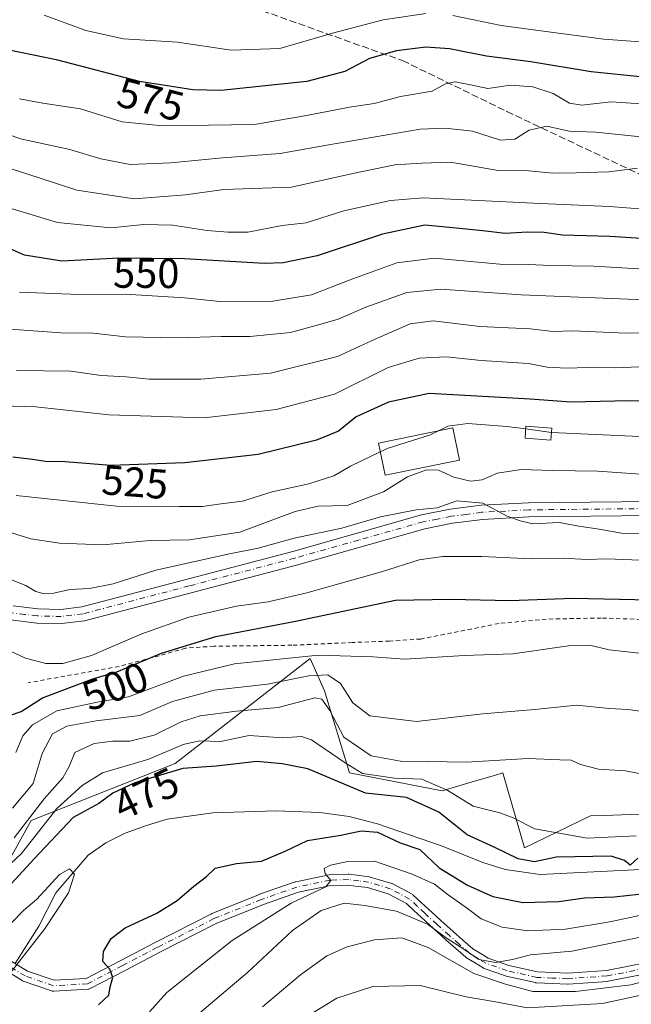
# Model space of a CAD drawing. Units: metres. Extents: x 596561 to 599989, y 4775384 to 4777747.
# Drawn here: x 598154 to 598301, y 4775726 to 4775961 of the extents above; entities that cross this region are included whole.
import ezdxf
from ezdxf.enums import TextEntityAlignment as Align

# ---------------------------------------------------------------- set-up
doc = ezdxf.new("R2010")
doc.units = ezdxf.units.M
doc.header["$MEASUREMENT"] = 0
for name, pattern in [('DGN Style 2', [1.648017, 0.98881, -0.659207]), ('DGN Style 3', [2.307223, 1.648017, -0.659207]), ('DGN Style 4', [2.638475, 1.318413, -0.659207, 0.001648, -0.659207])]:
    doc.linetypes.add(name, pattern=pattern)
for name, color, linetype, lineweight in [('Alambrada', 7, 'DGN Style 2', 0), ('Arbolado forestal CxS', 92, 'Continuous', 0), ('Camino Cxs', 7, 'Continuous', 0), ('Camino eje', 30, 'DGN Style 4', 13), ('Corriente natural lineal', 142, 'Continuous', 13), ('Curva de nivel maestra', 30, 'Continuous', 30), ('Curva de nivel normal', 30, 'Continuous', 0), ('Edificación Cxs', 1, 'Continuous', 13), ('Pastizal CxS', 92, 'Continuous', 0), ('Pista no pavimentada Cxs', 111, 'Continuous', 0), ('Pista no pavimentada eje', 91, 'DGN Style 4', 0), ('Rótulo de curva de nivel directora', 7, 'Continuous', 0), ('Senda', 7, 'DGN Style 3', 0)]:
    doc.layers.add(name, color=color, linetype=linetype, lineweight=lineweight)
doc.styles.add('Style-Arial', font='txt')

# ---------------------------------------------------------------- blocks, each defined once
blk = doc.blocks.new('*U6')
at = {"layer": 'Arbolado forestal CxS', "color": 92, "linetype": 'Continuous', "lineweight": 0}
blk.add_polyline3d([(598139.5955, 4775738.4145, 473.3052), (598157.1441, 4775769.9553, 486.6684), (598191.5975, 4775783.5803, 479.408), (598200.2263, 4775790.2883, 482.9044), (598223.9371, 4775808.7187, 496.2858), (598227.3553, 4775801.0267, 488.2174), (598233.3357, 4775781.3697, 479.1384), (598255.5501, 4775777.0959, 480.3364), (598263.2799, 4775779.3713, 484.2091), (598268.0379, 4775780.7707, 484.844), (598270.0743, 4775781.3699, 485.0026), (598275.2001, 4775763.4211, 477.4117), (598291.0667, 4775771.0889, 482.6603), (598294.1869, 4775771.2049, 482.8564), (598331.0685, 4775772.5751, 481.2125)], dxfattribs=at)

msp = doc.modelspace()

# ---------------------------------------------------------------- linework, layer by layer
at = {"layer": 'Alambrada', "color": 7, "linetype": 'DGN Style 2', "lineweight": 0}
msp.add_polyline3d([(598308.0501, 4775817.9301, 501.2376), (598293.6201, 4775818.4001, 501.9638), (598280.4401, 4775818.1601, 501.7508), (598269.0701, 4775817.0901, 498.9111), (598250.3901, 4775813.3901, 497.2655), (598242.9201, 4775812.8801, 496.9404), (598234.0301, 4775812.5501, 498.2855), (598219.5501, 4775811.8901, 499.7117), (598200.9201, 4775811.6701, 500.6845), (598194.1001, 4775811.1901, 501.4069), (598187.7801, 4775809.3801, 501.641), (598178.2101, 4775806.8401, 503.5311), (598156.4601, 4775802.9301, 504.8278)], dxfattribs=at)
at = {"layer": 'Arbolado forestal CxS', "color": 92, "linetype": 'Continuous', "lineweight": 0}
msp.add_polyline3d([(598139.5955, 4775738.4145, 473.3052), (598157.1441, 4775769.9553, 486.6684), (598191.5975, 4775783.5803, 479.408), (598200.2263, 4775790.2883, 482.9044), (598223.9371, 4775808.7187, 496.2858), (598227.3553, 4775801.0267, 488.2174), (598233.3357, 4775781.3697, 479.1384), (598255.5501, 4775777.0959, 480.3364), (598263.2799, 4775779.3713, 484.2091), (598268.0379, 4775780.7707, 484.844), (598270.0743, 4775781.3699, 485.0026), (598275.2001, 4775763.4211, 477.4117), (598291.0667, 4775771.0889, 482.6603), (598294.1869, 4775771.2049, 482.8564), (598331.0685, 4775772.5751, 481.2125)], dxfattribs=at)
at = {"layer": 'Camino Cxs', "color": 7, "linetype": 'Continuous', "lineweight": 0}
for points in [[(598144.7317, 4775741.0639, 477.323), (598156.2757, 4775733.9895, 488.0744), (598162.6719, 4775731.7909, 491.8345), (598170.3269, 4775732.2367, 486.5014), (598178.4399, 4775736.4583, 486.1012), (598186.8109, 4775740.8163, 493.9193), (598200.3269, 4775747.6745, 483.3637), (598200.4279, 4775747.7203, 483.1324), (598211.7929, 4775752.3153, 481.3763), (598211.8435, 4775752.3345, 481.4103), (598220.3363, 4775755.3023, 482.8075), (598220.4973, 4775755.3473, 482.7709), (598228.4523, 4775757.0223, 482.0647), (598228.4943, 4775757.0305, 482.0936), (598228.6889, 4775757.0497, 482.2338), (598233.0539, 4775757.1547, 484.9182), (598233.0851, 4775757.1551, 484.91), (598233.2521, 4775757.1443, 484.8723), (598235.7613, 4775756.8195, 484.5044), (598238.1005, 4775756.5197, 484.7648), (598238.1609, 4775756.5105, 484.803), (598238.3075, 4775756.4757, 484.905), (598243.4925, 4775754.9257, 486.1062), (598243.5649, 4775754.9017, 486.0785), (598243.7365, 4775754.8247, 486.0022), (598248.3415, 4775752.3447, 483.6027), (598248.4823, 4775752.2569, 483.687), (598248.6109, 4775752.1517, 483.7786), (598250.4861, 4775750.4063, 485.0188), (598252.2549, 4775748.7573, 485.789), (598255.1889, 4775746.0979, 490.8138), (598258.1303, 4775743.4255, 492.2463), (598260.4801, 4775741.3695, 492.0057), (598262.8407, 4775739.3129, 492.3046), (598264.6271, 4775738.2251, 491.0947), (598266.5657, 4775737.0411, 489.7683), (598271.4839, 4775735.3121, 492.0171), (598278.3367, 4775733.7789, 494.4698), (598282.0121, 4775733.6189, 497.9309), (598285.5683, 4775733.4621, 496.8917), (598294.8345, 4775734.1113, 493.2947), (598309.4355, 4775736.9659, 493.3689)], [(598144.7317, 4775741.0639, 477.323), (598156.2757, 4775733.9895, 488.0744), (598162.6719, 4775731.7909, 491.8345), (598170.3269, 4775732.2367, 486.5014), (598178.4399, 4775736.4583, 486.1012), (598186.8109, 4775740.8163, 493.9193), (598200.3269, 4775747.6745, 483.3637), (598200.4279, 4775747.7203, 483.1324), (598211.7929, 4775752.3153, 481.3763), (598211.8435, 4775752.3345, 481.4103), (598220.3363, 4775755.3023, 482.8075), (598220.4973, 4775755.3473, 482.7709), (598228.4523, 4775757.0223, 482.0647), (598228.4943, 4775757.0305, 482.0936), (598228.6889, 4775757.0497, 482.2338), (598233.0539, 4775757.1547, 484.9182), (598233.0851, 4775757.1551, 484.91), (598233.2521, 4775757.1443, 484.8723), (598235.7613, 4775756.8195, 484.5044), (598238.1005, 4775756.5197, 484.7648), (598238.1609, 4775756.5105, 484.803), (598238.3075, 4775756.4757, 484.905), (598243.4925, 4775754.9257, 486.1062), (598243.5649, 4775754.9017, 486.0785), (598243.7365, 4775754.8247, 486.0022), (598248.3415, 4775752.3447, 483.6027), (598248.4823, 4775752.2569, 483.687), (598248.6109, 4775752.1517, 483.7786), (598250.4861, 4775750.4063, 485.0188), (598252.2549, 4775748.7573, 485.789), (598255.1889, 4775746.0979, 490.8138), (598258.1303, 4775743.4255, 492.2463), (598260.4801, 4775741.3695, 492.0057), (598262.8407, 4775739.3129, 492.3046), (598264.6271, 4775738.2251, 491.0947), (598266.5657, 4775737.0411, 489.7683), (598271.4839, 4775735.3121, 492.0171), (598278.3367, 4775733.7789, 494.4698), (598282.0121, 4775733.6189, 497.9309), (598285.5683, 4775733.4621, 496.8917), (598294.8345, 4775734.1113, 493.2947), (598309.4355, 4775736.9659, 493.3689)], [(598309.9347, 4775734.4143, 492.8841), (598295.2427, 4775731.5421, 495.1031), (598295.0959, 4775731.5233, 495.0765), (598285.6761, 4775730.8633, 501.4444), (598285.5851, 4775730.8601, 501.5433), (598285.5279, 4775730.8615, 501.5979), (598281.8981, 4775731.0215, 503.7765), (598278.1087, 4775731.1863, 500.4978), (598277.9393, 4775731.2049, 500.3033), (598277.8813, 4775731.2165, 500.2167), (598270.8413, 4775732.7915, 496.4523), (598270.6941, 4775732.8337, 496.2993), (598265.5673, 4775734.6361, 493.893), (598265.3551, 4775734.7343, 493.9669), (598265.3277, 4775734.7507, 493.9721), (598263.2733, 4775736.0053, 494.5302), (598261.3939, 4775737.1499, 494.6138), (598261.2253, 4775737.2721, 494.5655), (598258.7701, 4775739.4109, 494.0298), (598256.4001, 4775741.4849, 493.4793), (598253.4415, 4775744.1725, 491.743), (598250.4953, 4775746.8431, 487.3916), (598248.7139, 4775748.5039, 486.1204), (598246.9617, 4775750.1347, 485.6901), (598242.6205, 4775752.4727, 485.406), (598237.6645, 4775753.9543, 487.2148), (598235.4291, 4775754.2409, 486.6212), (598233.0169, 4775754.5531, 486.1021), (598228.8711, 4775754.4535, 483.2241), (598221.1149, 4775752.8203, 481.45), (598212.7385, 4775749.8933, 481.5751), (598201.4539, 4775745.3307, 483.8845), (598187.9993, 4775738.5039, 493.197), (598179.6403, 4775734.1519, 482.4549), (598171.2803, 4775729.8019, 485.1149), (598171.1127, 4775729.7293, 485.13), (598170.9369, 4775729.6807, 485.1478), (598170.7557, 4775729.6573, 485.1712), (598162.5671, 4775729.1803, 488.9502), (598162.3987, 4775729.1815, 489.0025), (598162.2317, 4775729.2045, 489.0258), (598162.0689, 4775729.2487, 489.0705), (598155.2845, 4775731.5811, 488.3503), (598155.0681, 4775731.6807, 488.2007), (598155.0389, 4775731.6981, 488.179), (598143.2759, 4775738.9067, 480.2256)], [(598309.9347, 4775734.4143, 492.8841), (598295.2427, 4775731.5421, 495.1031), (598295.0959, 4775731.5233, 495.0765), (598285.6761, 4775730.8633, 501.4444), (598285.5851, 4775730.8601, 501.5433), (598285.5279, 4775730.8615, 501.5979), (598281.8981, 4775731.0215, 503.7765), (598278.1087, 4775731.1863, 500.4978), (598277.9393, 4775731.2049, 500.3033), (598277.8813, 4775731.2165, 500.2167), (598270.8413, 4775732.7915, 496.4523), (598270.6941, 4775732.8337, 496.2993), (598265.5673, 4775734.6361, 493.893), (598265.3551, 4775734.7343, 493.9669), (598265.3277, 4775734.7507, 493.9721), (598263.2733, 4775736.0053, 494.5302), (598261.3939, 4775737.1499, 494.6138), (598261.2253, 4775737.2721, 494.5655), (598258.7701, 4775739.4109, 494.0298), (598256.4001, 4775741.4849, 493.4793), (598253.4415, 4775744.1725, 491.743), (598250.4953, 4775746.8431, 487.3916), (598248.7139, 4775748.5039, 486.1204), (598246.9617, 4775750.1347, 485.6901), (598242.6205, 4775752.4727, 485.406), (598237.6645, 4775753.9543, 487.2148), (598235.4291, 4775754.2409, 486.6212), (598233.0169, 4775754.5531, 486.1021), (598228.8711, 4775754.4535, 483.2241), (598221.1149, 4775752.8203, 481.45), (598212.7385, 4775749.8933, 481.5751), (598201.4539, 4775745.3307, 483.8845), (598187.9993, 4775738.5039, 493.197), (598179.6403, 4775734.1519, 482.4549), (598171.2803, 4775729.8019, 485.1149), (598171.1127, 4775729.7293, 485.13), (598170.9369, 4775729.6807, 485.1478), (598170.7557, 4775729.6573, 485.1712), (598162.5671, 4775729.1803, 488.9502), (598162.3987, 4775729.1815, 489.0025), (598162.2317, 4775729.2045, 489.0258), (598162.0689, 4775729.2487, 489.0705), (598155.2845, 4775731.5811, 488.3503), (598155.0681, 4775731.6807, 488.2007), (598155.0389, 4775731.6981, 488.179), (598143.2759, 4775738.9067, 480.2256)]]:
    msp.add_polyline3d(points, dxfattribs=at)
at = {"layer": 'Camino eje', "color": 30, "linetype": 'DGN Style 4', "lineweight": 13}
msp.add_polyline3d([(598309.6851, 4775735.6901, 493.0859), (598295.0051, 4775732.8201, 494.0295), (598285.5851, 4775732.1601, 498.6452), (598281.9551, 4775732.3201, 499.9946), (598278.1651, 4775732.4851, 495.7303), (598271.1251, 4775734.0601, 494.2552), (598266.0051, 4775735.8601, 491.9113), (598263.9501, 4775737.1151, 492.5794), (598262.0701, 4775738.2601, 493.4815), (598259.6251, 4775740.3901, 493.0041), (598257.2651, 4775742.4551, 492.386), (598254.3151, 4775745.1351, 490.9847), (598251.3751, 4775747.8001, 486.2707), (598249.6001, 4775749.4551, 485.5133), (598247.7251, 4775751.2001, 484.2892), (598243.1201, 4775753.6801, 485.6483), (598237.9351, 4775755.2301, 485.9201), (598235.5951, 4775755.5301, 485.5933), (598233.0851, 4775755.8551, 485.5094), (598228.7201, 4775755.7501, 482.6817), (598220.7651, 4775754.0751, 482.092), (598212.2801, 4775751.1101, 481.4942), (598200.9151, 4775746.5151, 483.3445), (598187.4051, 4775739.6601, 493.5149), (598179.0401, 4775735.3051, 484.0469), (598170.6801, 4775730.9551, 485.6935), (598162.4915, 4775730.4781, 490.4693), (598155.7181, 4775732.8065, 488.3222), (598143.9551, 4775740.0151, 478.5896)], dxfattribs=at)
at = {"layer": 'Corriente natural lineal', "color": 142, "linetype": 'Continuous', "lineweight": 13}
msp.add_polyline3d([(598304.6801, 4775758.3301, 474.9724), (598278.9701, 4775757.0401, 473.8803), (598270.5901, 4775758.2901, 473.7616), (598265.2601, 4775759.9301, 473.8949), (598255.3401, 4775763.9201, 472.4358), (598240.0901, 4775769.2201, 472.4943), (598233.2701, 4775770.9401, 472.104), (598226.2301, 4775771.8801, 471.7521), (598215.8101, 4775772.3201, 471.1206), (598200.6101, 4775771.8301, 471.2548), (598189.7301, 4775770.2801, 471.0594), (598184.7501, 4775768.8201, 470.9163), (598179.6301, 4775766.9501, 470.7369), (598175.0301, 4775764.6801, 470.6546), (598170.8201, 4775761.6601, 470.4934), (598163.0901, 4775752.7001, 469.857), (598158.9901, 4775744.7201, 469.7963), (598153.3701, 4775735.8201, 471.4113)], dxfattribs=at)
at = {"layer": 'Curva de nivel maestra', "color": 30, "linetype": 'Continuous', "lineweight": 30, "flags": 128}
for points, elevation in [([(598303.74, 4775947.7101), (598291.17, 4775948.9901), (598276.78, 4775951.3701), (598266.17, 4775952.7701), (598257.3, 4775954.5401), (598251.63, 4775954.9201), (598244.59, 4775954.0401), (598238.13, 4775952.1801), (598232.26, 4775949.0801), (598223.14, 4775946.7001), (598202.59, 4775944.5801), (598195.84, 4775944.7301), (598183.12, 4775946.7101), (598163.54, 4775951.7901), (598148.7, 4775954.8001), (598137.5, 4775959.1201), (598126.11, 4775966.5301)], 575), ([(598306.96, 4775908.9001), (598295.63, 4775909.6201), (598284.3, 4775909.9701), (598279.97, 4775910.5801), (598275.97, 4775910.7101), (598270.63, 4775910.3901), (598265.3, 4775911.0101), (598257.3, 4775911.7601), (598251.38, 4775912.3301), (598241.22, 4775910.1801), (598225.62, 4775905.0401), (598217.51, 4775903.3101), (598212.9, 4775903.1801), (598193.9, 4775904.3301), (598178.13, 4775904.4201), (598164.51, 4775903.7601), (598155.58, 4775905.1601), (598145.64, 4775909.5501)], 550), ([(598307.98, 4775870.2501), (598300.33, 4775870.3601), (598286.31, 4775870.0201), (598276.63, 4775870.7601), (598252.44, 4775872.1201), (598242.67, 4775870.0301), (598234.98, 4775866.5201), (598230.7, 4775863.0801), (598225.45, 4775860.9701), (598211.51, 4775857.4801), (598193.95, 4775855.5401), (598176.23, 4775854.8901), (598165.28, 4775855.7401), (598160.61, 4775855.8201), (598157.53, 4775856.3301), (598152.8, 4775856.8701)], 525), ([(598152.24, 4775795.1601), (598154.8, 4775796.0901), (598159.89, 4775799.3101), (598171.9, 4775803.8301), (598177.66, 4775805.5401), (598188.33, 4775810.0001), (598201.36, 4775813.9901), (598220.47, 4775817.6701), (598244.39, 4775822.6801), (598257.56, 4775822.9001), (598271.79, 4775822.5901), (598286.92, 4775823.1901), (598305.28, 4775822.7401)], 500), ([(598302.36, 4775761.0101), (598300.52, 4775759.3201), (598299.17, 4775760.4201), (598295.97, 4775761.4401), (598282.93, 4775761.2601), (598277.64, 4775760.0901), (598273.72, 4775760.8501), (598268.15, 4775763.5601), (598261.55, 4775766.6001), (598254.76, 4775772.0201), (598246.98, 4775775.4901), (598237.21, 4775776.5001), (598223.38, 4775782.3401), (598217.26, 4775783.5201), (598211.16, 4775784.0801), (598201.44, 4775783.0101), (598193.45, 4775782.4001), (598181.99, 4775779.0201), (598176.72, 4775776.5001), (598173.33, 4775774.0501), (598167.2, 4775770.7201), (598157.86, 4775760.8001), (598150.64, 4775752.9301)], 475), ([(598173.3, 4775725.9201), (598175.72, 4775728.2401), (598176.05, 4775730.1901), (598176.7, 4775732.4601), (598175.98, 4775734.4501), (598174.33, 4775736.2601), (598174.48, 4775738.6701), (598176.28, 4775741.8101), (598179.63, 4775744.3401), (598187.26, 4775747.8301), (598192.15, 4775750.8401), (598196.13, 4775754.2901), (598199.1, 4775756.6201), (598201.17, 4775758.6301), (598206.3, 4775759.7101), (598212.3, 4775760.3001), (598217.95, 4775762.6201), (598223.3, 4775765.2301), (598231.3, 4775766.4501), (598236.17, 4775767.5501), (598240.04, 4775767.1701), (598245.48, 4775764.6501), (598250.19, 4775763.0901), (598254.82, 4775758.6601), (598261.6, 4775754.5201), (598267.64, 4775751.8201), (598274.8, 4775750.3701), (598283.46, 4775750.6301), (598289.56, 4775751.4901), (598296.72, 4775751.7301), (598308.48, 4775753.0201)], 475)]:
    msp.add_lwpolyline(points, dxfattribs=dict(at, elevation=elevation))
at = {"layer": 'Curva de nivel normal', "color": 30, "linetype": 'Continuous', "lineweight": 0, "flags": 128}
for points, elevation in [([(598302.3, 4775925.99), (598295.38, 4775925.08), (598287.62, 4775924.9), (598282.05, 4775924.81), (598276.3, 4775925.31), (598268.92, 4775925.43), (598257.51, 4775927.45), (598250.62, 4775927.2), (598244.21, 4775926.79), (598234.13, 4775924.72), (598219.51, 4775921.44), (598203.26, 4775920.84), (598194.12, 4775919.6), (598181.84, 4775918.64), (598168.09, 4775920.71), (598159.09, 4775923.63), (598147.36, 4775927.42), (598137.28, 4775932.31), (598131.34, 4775936.29), (598125.82, 4775939.54), (598117.09, 4775945.14), (598102.69, 4775952.95), (598086.15, 4775959.76), (598070.23, 4775964.94)], 560), ([(598303.05, 4775933.44), (598292.28, 4775934.62), (598285.93, 4775934.85), (598280.6, 4775935.99), (598276.38, 4775935.03), (598272.94, 4775932.93), (598269.47, 4775932.68), (598262.79, 4775934.8), (598256.23, 4775935.58), (598250.3, 4775935.29), (598227.96, 4775931.48), (598216.76, 4775929.46), (598202.97, 4775928.45), (598190.63, 4775927.24), (598180.88, 4775926.88), (598173.83, 4775928.18), (598166.46, 4775930.48), (598154.65, 4775932.96), (598145.93, 4775936.09), (598140.12, 4775939.33), (598116.82, 4775954.64), (598101.45, 4775962.78)], 565), ([(598251.63, 4775962.96), (598241.39, 4775961.44), (598229.3, 4775958.3), (598216.69, 4775954.63), (598205.07, 4775954.21), (598192.2, 4775956.12), (598179.29, 4775956.88), (598170.27, 4775958.9), (598160.29, 4775962.55)], 580), ([(598430.78, 4775962.86), (598424.35, 4775960.87), (598413.04, 4775960.27), (598402.04, 4775959.62), (598388.2, 4775959.97), (598372.57, 4775959.22), (598352.96, 4775956.9), (598340.26, 4775955.14), (598320.24, 4775954.89), (598294.19, 4775956.82), (598280.36, 4775958.66), (598269.63, 4775960.08), (598258.08, 4775962.48)], 580), ([(598309.07, 4775940.98), (598295.98, 4775941.84), (598288.97, 4775941.02), (598285.97, 4775941.49), (598282.12, 4775943.87), (598277.21, 4775945.4), (598271.88, 4775945.79), (598266.49, 4775945), (598262.28, 4775945.92), (598258.63, 4775946.59), (598256.3, 4775946.17), (598253.1, 4775944.37), (598245.6, 4775943.11), (598239.23, 4775941.48), (598233.35, 4775940.6), (598223.09, 4775938.58), (598210.65, 4775936.45), (598188.61, 4775936.07), (598178.93, 4775937.08), (598168.94, 4775940.18), (598159.96, 4775941.53), (598154.39, 4775942.58)], 570), ([(598303.7, 4775916.14), (598295.59, 4775916.8), (598279.04, 4775917.54), (598250.97, 4775918.9), (598243.15, 4775918.27), (598231.97, 4775915.77), (598222.97, 4775912.94), (598217.23, 4775912.27), (598209.01, 4775910.68), (598204.23, 4775910.67), (598199.3, 4775911.06), (598190.97, 4775912.37), (598184.11, 4775912.5), (598176.21, 4775911.74), (598163.44, 4775912.96), (598148.59, 4775917.48)], 555), ([(598306.56, 4775901.66), (598291.85, 4775902.56), (598281.36, 4775902.69), (598276.29, 4775902.92), (598269.35, 4775903.02), (598253.59, 4775904.42), (598244.71, 4775903.35), (598233.3, 4775899.22), (598224.3, 4775895.68), (598214.97, 4775894.14), (598202.3, 4775894.1), (598193.9, 4775894.96), (598179.68, 4775895.83), (598168.56, 4775895.79), (598154.41, 4775896.31)], 545), ([(598149.64, 4775887.63), (598156.63, 4775887.16), (598164.3, 4775886.59), (598171.97, 4775886.5), (598179.75, 4775885.68), (598192.32, 4775885.4), (598202.64, 4775885.72), (598209.51, 4775885.74), (598219.26, 4775886.7), (598225.96, 4775888.5), (598230.62, 4775889.9), (598237.26, 4775892.77), (598247.11, 4775896.28), (598255.25, 4775897.08), (598274.46, 4775895.68), (598305.96, 4775894.38)], 540), ([(598317.16, 4775886.71), (598299.48, 4775886.56), (598286.83, 4775887.06), (598282.1, 4775886.95), (598276.63, 4775887.52), (598264.52, 4775888.15), (598253.35, 4775889.48), (598247.84, 4775888.78), (598238.8, 4775884.78), (598230.45, 4775880.95), (598214.44, 4775876.96), (598197.76, 4775875.54), (598185.41, 4775875.52), (598179.89, 4775876.08), (598173.92, 4775876.43), (598166.63, 4775877.4), (598153.64, 4775877.6)], 535), ([(598149.97, 4775869.14), (598158.32, 4775868.88), (598175.72, 4775866.99), (598198.54, 4775866.25), (598215.78, 4775868.24), (598229.76, 4775871.96), (598242.58, 4775878.28), (598250.02, 4775880.52), (598256.52, 4775880.86), (598264.83, 4775879.98), (598276.18, 4775879.25), (598280.63, 4775878.4), (598285.3, 4775878.15), (598292.97, 4775878.4), (598296.98, 4775878.21), (598302.6, 4775878.44)], 530), ([(598254.6254, 4775863.1819), (598256.9, 4775864.27), (598261.71, 4775864.9), (598270.99, 4775864.21), (598275.5291, 4775863.6135)], 520), ([(598240.7315, 4775858.136), (598242.58, 4775859.02), (598252.51, 4775862.17), (598254.6254, 4775863.1819)], 520), ([(598275.5291, 4775863.6135), (598281.6735, 4775862.8061)], 520), ([(598281.6735, 4775862.8061), (598281.72, 4775862.8), (598307.99, 4775861.58)], 520), ([(598153.62, 4775847.74), (598177.58, 4775845.16), (598192.62, 4775845.08), (598198.16, 4775845.08), (598201.98, 4775845.62), (598207.75, 4775846.37), (598214.86, 4775848.55), (598223.63, 4775850.52), (598229.63, 4775852.38), (598233.63, 4775854.74), (598240.7315, 4775858.136)], 520), ([(598142.32, 4775841.89), (598157.1, 4775837.36), (598163.94, 4775836.33), (598174.31, 4775835.9), (598185.67, 4775836.95), (598195.1, 4775837.07), (598207.07, 4775838.94), (598220.36, 4775843.86), (598225.87, 4775845.13), (598232.77, 4775845.35), (598241.46, 4775848.56), (598247.25, 4775852.16), (598251.79, 4775853.88), (598254.63, 4775853.76), (598258.35, 4775852.07), (598262.29, 4775851.1), (598265.12, 4775851.48), (598268.74, 4775853.02), (598274.45, 4775853.91), (598281.91, 4775853.65), (598292.79, 4775853.49), (598306.42, 4775852.54)], 515), ([(598310.62, 4775838.53), (598298.47, 4775838.68), (598293.08, 4775839.67), (598288.27, 4775840.39), (598283.56, 4775841.26), (598277.26, 4775840.92), (598274.2, 4775841.64), (598271.1, 4775842.73), (598265.26, 4775845.85), (598259.01, 4775846.39), (598254.35, 4775844.78), (598249.34, 4775844.28), (598240.79, 4775842.58), (598231.54, 4775839.87), (598220.08, 4775837.53), (598211.5, 4775835.12), (598204.63, 4775833.79), (598186.97, 4775829.82), (598176.77, 4775826.59), (598171.17, 4775825.5), (598166.43, 4775825.2), (598162.63, 4775824.34), (598160.29, 4775824.18), (598158.26, 4775824.72), (598155.88, 4775826.22), (598151.67, 4775827.89)], 510), ([(598304.91, 4775832.14), (598294.97, 4775832.57), (598290.04, 4775832.38), (598284.54, 4775832.72), (598276.81, 4775832.53), (598265.02, 4775833.09), (598255.73, 4775833.12), (598250, 4775832.3), (598241, 4775829.44), (598223.15, 4775824.45), (598213.87, 4775822.31), (598206.35, 4775821.28), (598194.9, 4775818.58), (598183.65, 4775814.6), (598171.62, 4775809.43), (598164.76, 4775807.51), (598160.7, 4775807.53), (598155.78, 4775808.81), (598151.01, 4775811.04)], 505), ([(598153.52, 4775786.23), (598155.21, 4775790.23), (598157.53, 4775792.89), (598163.32, 4775796.25), (598172.94, 4775798.3), (598180.43, 4775799.56), (598193.6, 4775804.48), (598205.83, 4775807.43), (598225.84, 4775809.52), (598238.9, 4775809.1), (598246.63, 4775808.58), (598260.76, 4775809.42), (598272.48, 4775809.88), (598285.76, 4775811.74), (598290.77, 4775811.91), (598295.47, 4775810.78), (598308.45, 4775809.38)], 495), ([(598152.67, 4775772.97), (598157.66, 4775778.8), (598159.84, 4775786.01), (598162.3, 4775790.69), (598165.7, 4775792.58), (598172.69, 4775793.81), (598183.2, 4775795.1), (598190.97, 4775798.43), (598200.97, 4775801.18), (598213.71, 4775802.55), (598223.61, 4775804.58), (598228.19, 4775804.86), (598231.21, 4775802.76), (598234.17, 4775798.16), (598238.19, 4775795), (598249.36, 4775793.67), (598265.25, 4775795.52), (598277.69, 4775796.53), (598287.66, 4775797.57), (598295.57, 4775796.77), (598299.97, 4775796.52), (598302.97, 4775796.14)], 490), ([(598153.09, 4775765.82), (598160.3, 4775775.18), (598164.78, 4775780.23), (598166.26, 4775782.89), (598167.62, 4775786.25), (598172.22, 4775788.41), (598176.73, 4775788.99), (598180.8, 4775788.95), (598186.6, 4775790.4), (598193.07, 4775793.6), (598197.58, 4775795), (598206.3, 4775796.13), (598216.32, 4775797.01), (598225.09, 4775799.3), (598226.75, 4775798.97), (598228.66, 4775796.26), (598232.01, 4775789.94), (598238.51, 4775785.44), (598245.56, 4775784.15), (598252.2, 4775784.13), (598261.24, 4775783.96), (598276.13, 4775784.85), (598283.67, 4775784.49), (598286.44, 4775784.43), (598288.67, 4775783.34), (598292.91, 4775782.25), (598299.4, 4775781.89), (598305.57, 4775780.66)], 485), ([(598148.48, 4775756.17), (598154.83, 4775762.08), (598163.33, 4775772.89), (598169.36, 4775778.36), (598174.25, 4775781.4), (598185.34, 4775784.67), (598193.56, 4775788.14), (598197.45, 4775789), (598202.5, 4775788.9), (598209.33, 4775790.33), (598217.39, 4775789.77), (598221.89, 4775790.1), (598224.25, 4775789.25), (598232.3, 4775783.75), (598236.45, 4775781.22), (598244.12, 4775780.1), (598250.68, 4775779.86), (598256.92, 4775777.16), (598262.95, 4775773.42), (598269.34, 4775771.86), (598272.55, 4775770.62), (598277.7, 4775768.03), (598290.21, 4775765.75), (598301.97, 4775766.36)], 480), ([(598150.41, 4775731.29), (598160.39, 4775744.04), (598166.09, 4775752.72), (598167.58, 4775757.19), (598166.33, 4775758.42), (598163.98, 4775757.11), (598161.38, 4775754.27), (598158.44, 4775751.12), (598155.32, 4775748.49), (598152.45, 4775745.53)], 470), ([(598330.04, 4775753.13), (598295.62, 4775745.73), (598285.06, 4775743.98), (598276.02, 4775743.61), (598269.93, 4775744.52), (598264.89, 4775746.5), (598261.62, 4775748.95), (598256.98, 4775752.24), (598253.69, 4775754.73), (598248.37, 4775757.13), (598239.36, 4775760.26), (598232.97, 4775760.16), (598228.77, 4775759.34), (598227.31, 4775758.5), (598227.51, 4775757.3), (598228.88, 4775755.65), (598227.73, 4775754.14), (598219.43, 4775750.25), (598205.24, 4775741.32), (598189.61, 4775728.89), (598185.48, 4775724.23)], 480), ([(598309.63, 4775743.44), (598286.55, 4775738.73), (598276.64, 4775737.88), (598272.33, 4775736.76), (598268.28, 4775736.07), (598264.3, 4775736.78), (598260.72, 4775739.2), (598256.5, 4775741.96), (598252.03, 4775745.17), (598244.58, 4775748.34), (598237.03, 4775749.64), (598232.09, 4775750.19), (598226.54, 4775748.49), (598219.69, 4775743.65), (598208.97, 4775733.64), (598194.9, 4775721.78)], 485), ([(598307.97, 4775732.63), (598300.67, 4775730.7), (598287.47, 4775729.08), (598277.21, 4775729.13), (598270.7, 4775730.88), (598263.1, 4775733.41), (598252.15, 4775739.62), (598245.86, 4775741.91), (598239.37, 4775741.44), (598232.82, 4775739.78), (598227.97, 4775737.6), (598221.63, 4775733.06), (598212.54, 4775725.45)], 490), ([(598305.34, 4775728.67), (598293.94, 4775726.2), (598275.93, 4775725.22), (598268.3, 4775726.63), (598261.3, 4775727.81), (598250.3, 4775730.54), (598238.97, 4775730.31), (598230.3, 4775727.48), (598222.89, 4775722.93)], 495)]:
    msp.add_lwpolyline(points, dxfattribs=dict(at, elevation=elevation))
at = {"layer": 'Edificación Cxs', "color": 1, "linetype": 'Continuous', "lineweight": 13}
for points in [[(598281.7501, 4775863.7901, 522.7195), (598281.5301, 4775860.9601, 521.1502), (598275.3601, 4775861.4301, 520.0264), (598275.5801, 4775864.2701, 521.8057), (598281.7501, 4775863.7901, 522.7195)], [(598259.6401, 4775856.1901, 522.6055), (598241.8901, 4775852.5401, 524.7953), (598240.3001, 4775860.2201, 522.7962), (598258.0501, 4775863.8901, 522.8985), (598259.6401, 4775856.1901, 522.6055)]]:
    msp.add_polyline3d(points, dxfattribs=at)
for points in [[(598281.7501, 4775863.7901, 522.7195), (598281.5301, 4775860.9601, 522.7195), (598275.3601, 4775861.4301, 522.7195), (598275.5801, 4775864.2701, 522.7195)], [(598259.6401, 4775856.1901, 524.7953), (598241.8901, 4775852.5401, 524.7953), (598240.3001, 4775860.2201, 524.7953), (598258.0501, 4775863.8901, 524.7953)]]:
    msp.add_3dface(points, dxfattribs=at)
at = {"layer": 'Pastizal CxS', "color": 92, "linetype": 'Continuous', "lineweight": 0}
for points in [[(598331.0685, 4775772.5751, 481.2125), (598294.1869, 4775771.2049, 482.8564), (598291.0667, 4775771.0889, 482.6603), (598275.2001, 4775763.4211, 477.4117), (598270.0743, 4775781.3699, 485.0026), (598268.0379, 4775780.7707, 484.844), (598263.2799, 4775779.3713, 484.2091), (598255.5501, 4775777.0959, 480.3364), (598233.3357, 4775781.3697, 479.1384), (598227.3553, 4775801.0267, 488.2174), (598223.9371, 4775808.7187, 496.2858), (598200.2263, 4775790.2883, 482.9044), (598191.5975, 4775783.5803, 479.408), (598157.1441, 4775769.9553, 486.6684), (598139.5955, 4775738.4145, 473.3052)], [(598139.5955, 4775738.4145, 473.3052), (598157.1441, 4775769.9553, 486.6684), (598191.5975, 4775783.5803, 479.408), (598200.2263, 4775790.2883, 482.9044), (598223.9371, 4775808.7187, 496.2858), (598227.3553, 4775801.0267, 488.2174), (598233.3357, 4775781.3697, 479.1384), (598255.5501, 4775777.0959, 480.3364), (598263.2799, 4775779.3713, 484.2091), (598268.0379, 4775780.7707, 484.844), (598270.0743, 4775781.3699, 485.0026), (598275.2001, 4775763.4211, 477.4117), (598291.0667, 4775771.0889, 482.6603), (598294.1869, 4775771.2049, 482.8564), (598331.0685, 4775772.5751, 481.2125)]]:
    msp.add_polyline3d(points, dxfattribs=at)
at = {"layer": 'Pista no pavimentada Cxs', "color": 111, "linetype": 'Continuous', "lineweight": 0}
for points in [[(598152.8901, 4775821.3001, 508.2563), (598158.7301, 4775820.5901, 508.6841), (598164.2902, 4775820.4701, 508.8254), (598169.2701, 4775821.0901, 508.7431), (598219.7901, 4775834.3501, 510.0723), (598250.6102, 4775843.0601, 511.437), (598257.4401, 4775844.4001, 512.3562), (598264.8401, 4775845.3701, 511.901), (598276.2001, 4775845.9601, 512.6978), (598320.6101, 4775846.4501, 511.8644)], [(598152.8901, 4775821.3001, 508.2563), (598158.7301, 4775820.5901, 508.6841), (598164.2902, 4775820.4701, 508.8254), (598169.2701, 4775821.0901, 508.7431), (598219.7901, 4775834.3501, 510.0723), (598250.6102, 4775843.0601, 511.437), (598257.4401, 4775844.4001, 512.3562), (598264.8401, 4775845.3701, 511.901), (598276.2001, 4775845.9601, 512.6978), (598320.6101, 4775846.4501, 511.8644)], [(598320.6701, 4775843.0701, 511.3285), (598276.3001, 4775842.5801, 510.5712), (598265.1501, 4775842.0001, 510.2763), (598257.9901, 4775841.0701, 510.0433), (598251.4001, 4775839.7701, 509.9997), (598220.6801, 4775831.0801, 509.1347), (598169.9101, 4775817.7601, 508.1415), (598164.4701, 4775817.0801, 508.0382), (598158.4901, 4775817.2101, 507.956), (598152.2402, 4775817.9801, 507.9394)], [(598320.6701, 4775843.0701, 511.3285), (598276.3001, 4775842.5801, 510.5712), (598265.1501, 4775842.0001, 510.2763), (598257.9901, 4775841.0701, 510.0433), (598251.4001, 4775839.7701, 509.9997), (598220.6801, 4775831.0801, 509.1347), (598169.9101, 4775817.7601, 508.1415), (598164.4701, 4775817.0801, 508.0382), (598158.4901, 4775817.2101, 507.956), (598152.2402, 4775817.9801, 507.9394)]]:
    msp.add_polyline3d(points, dxfattribs=at)
at = {"layer": 'Pista no pavimentada eje', "color": 91, "linetype": 'DGN Style 4', "lineweight": 0}
msp.add_polyline3d([(598320.6401, 4775844.7601, 511.5965), (598276.2501, 4775844.2701, 511.6394), (598264.9951, 4775843.6851, 510.9419), (598261.2951, 4775843.2001, 510.828), (598257.7151, 4775842.7351, 510.5575), (598254.4201, 4775842.0851, 510.3265), (598251.0051, 4775841.4151, 510.5094), (598235.5951, 4775837.0601, 509.8684), (598220.2351, 4775832.7151, 509.3697), (598194.9751, 4775826.0851, 508.5378), (598169.5901, 4775819.4251, 508.4293), (598164.3801, 4775818.7751, 508.3701), (598158.6101, 4775818.9001, 508.2888), (598155.6901, 4775819.2551, 508.2237), (598152.5651, 4775819.6401, 508.0854)], dxfattribs=at)
at = {"layer": 'Senda', "color": 7, "linetype": 'DGN Style 3', "lineweight": 0}
msp.add_polyline3d([(598116.5483, 4776106.8563, 642.8365), (598108.3201, 4776100.5271, 644.7677), (598102.7639, 4776091.3989, 638.8275), (598102.7639, 4776082.6675, 628.7758), (598109.9077, 4776070.3645, 625.0263), (598133.7203, 4776055.2831, 633.3312), (598151.9765, 4776027.8987, 612.1557), (598170.2327, 4776000.1175, 602.7187), (598195.2359, 4775975.5111, 591.1414), (598210.3173, 4775964.3987, 586.2638), (598246.0361, 4775951.6985, 574.8204), (598270.9995, 4775939.5461, 567.8189), (598325.4147, 4775913.8265, 552.4422), (598367.7139, 4775897.0343, 541.0397), (598378.1293, 4775894.0585, 539.8313), (598401.0857, 4775882.3677, 533.31), (598435.7327, 4775869.4017, 526.9398), (598466.5539, 4775858.5611, 518.1357), (598480.6531, 4775852.6637, 515.1174)], dxfattribs=at)

# ---------------------------------------------------------------- block references
at = {"layer": 'Arbolado forestal CxS', "color": 92, "linetype": 'Continuous', "lineweight": 0}
msp.add_blockref('*U6', (0, 0), dxfattribs=at)

# ---------------------------------------------------------------- texts
at = {"layer": 'Rótulo de curva de nivel directora', "color": 7, "linetype": 'Continuous', "lineweight": 0, "style": 'Style-Arial'}
for s, rotation, p in [('575', 345.455521, (598185.7831, 4775942.3761)), ('550', 359.67299, (598184.7154, 4775900.8521)), ('525', 355.561147, (598182.0067, 4775850.9097)), ('500', 20.624015, (598177.2642, 4775802.0743)), ('475', 25.556173, (598184.683, 4775776.3994))]:
    msp.add_text(s, height=7, rotation=rotation, dxfattribs=at).set_placement(p, align=Align.MIDDLE_CENTER)

doc.saveas('drawing.dxf')
